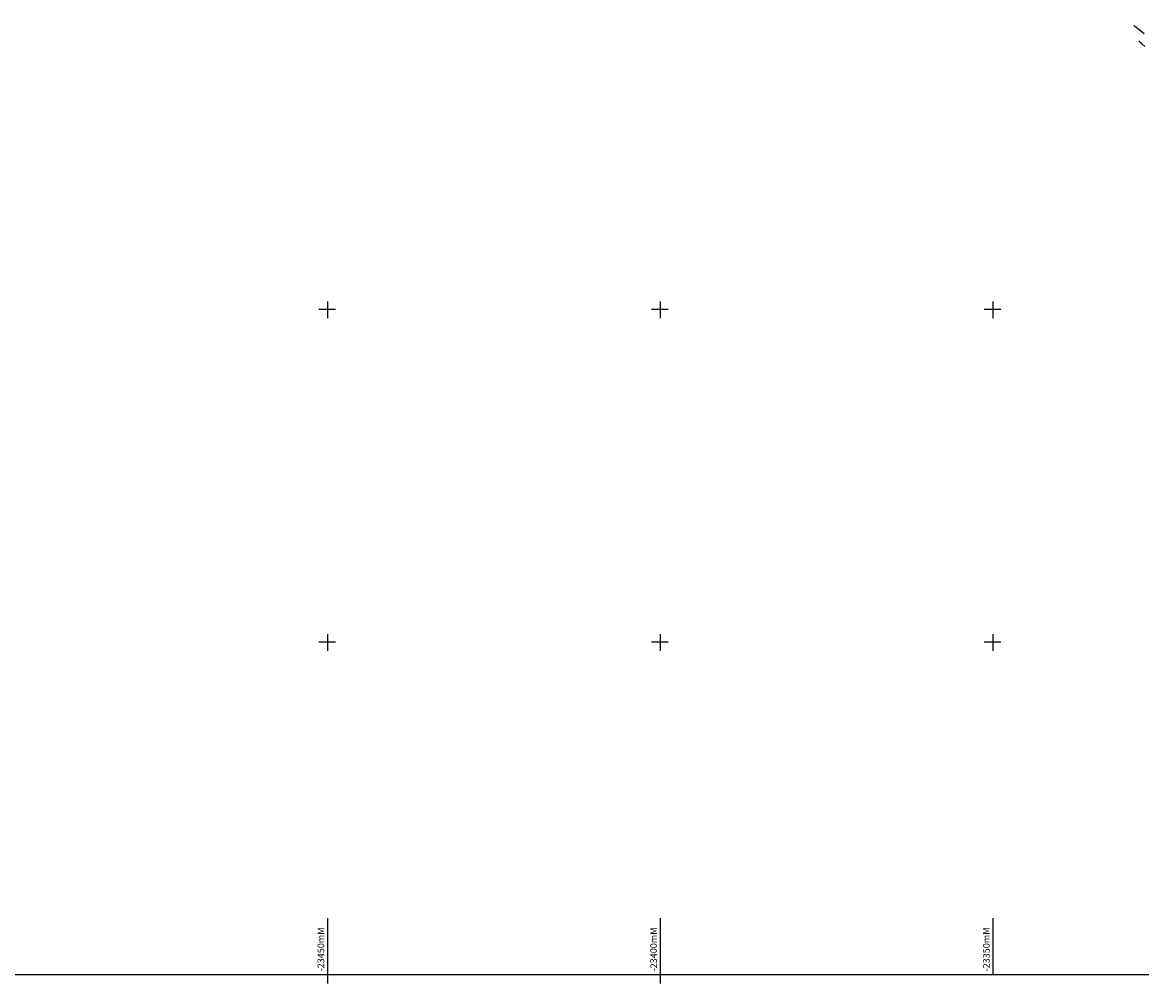
# Model space of a CAD drawing. Units: metres. Extents: x -23951 to -22630, y -285301 to -284129.
# Drawn here: x -23496 to -23328, y -285301 to -285157 of the extents above; entities that cross this region are included whole.
import ezdxf

# ---------------------------------------------------------------- set-up
doc = ezdxf.new("R2010")
doc.units = ezdxf.units.M
doc.header["$MEASUREMENT"] = 0
doc.linetypes.add('1-_CONTINUO-1', pattern=[0])
doc.linetypes.add('2-2', pattern=[10, 5, -5])
for name, color, linetype in [('CAMINHOS_PE_POSTO', 7, '2-2'), ('CURVAS_DE_NIVEL_SECUNDARIAS', 30, 'Continuous'), ('QUADRICULA', 7, 'Continuous')]:
    doc.layers.add(name, color=color, linetype=linetype)
doc.styles.add('PLOTTER_1', font='monotxt.shx')

# ---------------------------------------------------------------- blocks, each defined once
blk = doc.blocks.new('CROSS-2', base_point=(100, 100))
for p, q in [((100, 190), (100, 0)), ((190, 100), (0, 100))]:
    blk.add_line(p, q)

msp = doc.modelspace()

# ---------------------------------------------------------------- linework, layer by layer
at = {"layer": 'CAMINHOS_PE_POSTO', "flags": 128}
msp.add_lwpolyline([(-23220.41, -285182.85), (-23223.8, -285179.54), (-23231.3, -285176.46), (-23243.03, -285175.92), (-23255.3, -285178.03), (-23260.77, -285179.8), (-23267.27, -285179.8), (-23274.43, -285183.07), (-23287.49, -285184.76), (-23295.83, -285182.58), (-23308.36, -285169.63), (-23316.46, -285163.95), (-23327.94, -285161.11)], dxfattribs=at)
at = {"layer": 'CURVAS_DE_NIVEL_SECUNDARIAS', "linetype": 'Continuous', "lineweight": -3, "flags": 128}
for points, elevation in [([(-23327.27, -285158.61), (-23327.72, -285158.26), (-23328.03, -285158.01), (-23328.28, -285157.81), (-23328.5, -285157.64), (-23328.69, -285157.49), (-23328.84, -285157.37)], 21), ([(-23327.16, -285160.48), (-23327.68, -285160.03), (-23328.06, -285159.7)], 20.5)]:
    msp.add_lwpolyline(points, dxfattribs=dict(at, elevation=elevation))
at = {"layer": 'QUADRICULA'}
for p, q in [((-23450, -285291.5), (-23450, -285300)), ((-23400, -285291.5), (-23400, -285300)), ((-23350, -285291.5), (-23350, -285300)), ((-23354, -285300), (-23363.5, -285300))]:
    msp.add_line(p, q, dxfattribs=at)
at = {"layer": 'QUADRICULA', "linetype": '1-_CONTINUO-1'}
msp.add_polyline3d([(-23950, -285300, 0), (-23950, -284129, 0), (-22630.45, -284129, 0), (-22630.45, -285300, 0), (-23950, -285300, 0)], dxfattribs=at)

# ---------------------------------------------------------------- block references
at = {"layer": 'QUADRICULA', "xscale": 0.01315800007432699, "yscale": 0.01315800007432699, "zscale": 0.01315800007432699}
for p in [(-23450, -285200), (-23450, -285200), (-23400, -285200), (-23400, -285200), (-23350, -285200), (-23450, -285250), (-23450, -285250), (-23400, -285250), (-23400, -285250), (-23350, -285250), (-23450, -285300), (-23400, -285300)]:
    msp.add_blockref('CROSS-2', p, dxfattribs=at)

# ---------------------------------------------------------------- texts
at = {"layer": 'QUADRICULA', "style": 'PLOTTER_1'}
for s, p in [('-23450mM', (-23450.5, -285299.5)), ('-23400mM', (-23400.5, -285299.5)), ('-23350mM', (-23350.5, -285299.5))]:
    msp.add_text(s, height=1, rotation=90, dxfattribs=at).set_placement(p)

doc.saveas('drawing.dxf')
